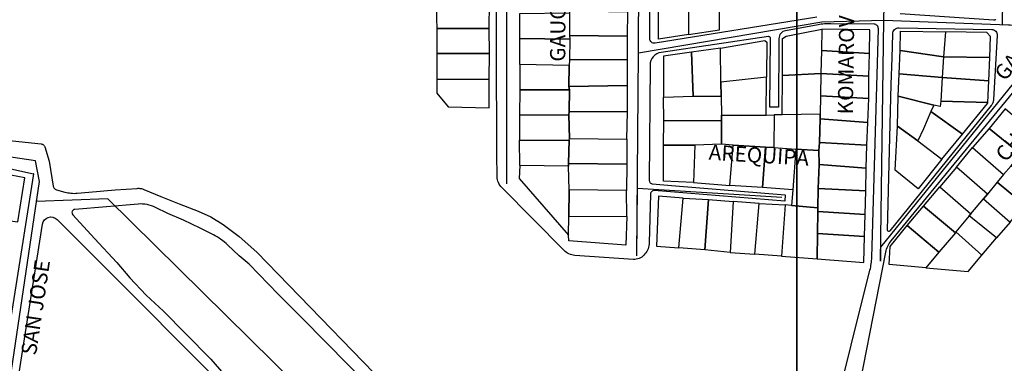
# Model space of a CAD drawing. Extents: x 338200 to 343600, y 6288400 to 6295000.
# Drawn here: x 339694 to 340082, y 6291120 to 6291255 of the extents above; entities that cross this region are included whole.
import ezdxf

# ---------------------------------------------------------------- set-up
doc = ezdxf.new("R2010")
doc.units = 0
doc.header["$MEASUREMENT"] = 0
for name, color, linetype in [('CALLE PAV', 6, 'CONTINUOUS'), ('EJES', 7, 'CONTINUOUS'), ('LIMITE_PREDIAL', 5, 'CONTINUOUS'), ('NUM-STGO', 1, 'CONTINUOUS'), ('TEXTO', 5, 'CONTINUOUS')]:
    doc.layers.add(name, color=color, linetype=linetype)
doc.styles.get("Standard").update_dxf_attribs({"font": 'romans.shx'})

msp = doc.modelspace()

# ---------------------------------------------------------------- linework, layer by layer
at = {"layer": 'CALLE PAV'}
for points in [[(340008.44, 6291252.86), (339995.55, 6291250.53), (339995.03, 6291250.39), (339994.55, 6291250.16), (339994.11, 6291249.85), (339993.73, 6291249.47), (339993.42, 6291249.04), (339993.19, 6291248.55), (339993.05, 6291248.03), (339993, 6291247.5), (339992.8, 6291220.38), (339989.41, 6291220.43), (339989.71, 6291247.5), (339989.69, 6291247.65), (339989.65, 6291247.79), (339989.57, 6291247.92), (339989.47, 6291248.03), (339989.34, 6291248.12), (339989.2, 6291248.18), (339989.05, 6291248.21), (339988.9, 6291248.2), (339946.53, 6291241.97), (339945.65, 6291241.77), (339944.83, 6291241.41), (339944.09, 6291240.91), (339943.44, 6291240.29), (339942.92, 6291239.56), (339942.53, 6291238.76), (339942.29, 6291237.89), (339942.2, 6291237), (339941.9, 6291191.5), (339941.92, 6291191.27), (339941.98, 6291191.05), (339942.08, 6291190.84), (339942.22, 6291190.66), (339942.39, 6291190.5), (339942.59, 6291190.38), (339942.8, 6291190.3), (339943.03, 6291190.26), (339952.2, 6291189.4), (339995.5, 6291185.85), (339995.36, 6291183.43), (339943.87, 6291187.52), (339943.59, 6291187.52), (339943.33, 6291187.45), (339943.07, 6291187.34), (339942.85, 6291187.18), (339942.67, 6291186.97), (339942.53, 6291186.73), (339942.44, 6291186.47), (339942.4, 6291186.2), (339941.87, 6291167), (339941.83, 6291166.4), (339941.73, 6291165.81), (339941.59, 6291165.23), (339941.4, 6291164.66), (339941.15, 6291164.11), (339940.87, 6291163.58), (339940.54, 6291163.08), (339940.16, 6291162.61), (339939.76, 6291162.15), (339939.36, 6291161.73), (339938.91, 6291161.37), (339938.42, 6291161.06), (339937.9, 6291160.8), (339937.35, 6291160.61), (339936.79, 6291160.49), (339936.21, 6291160.43), (339935.63, 6291160.43), (339912.54, 6291162.03), (339911.94, 6291162.1), (339911.36, 6291162.22), (339910.79, 6291162.39), (339910.23, 6291162.62), (339909.7, 6291162.89), (339909.2, 6291163.21), (339908.72, 6291163.57), (339908.28, 6291163.98), (339883.72, 6291188.71), (339883.33, 6291189.15), (339882.97, 6291189.63), (339882.67, 6291190.14), (339882.41, 6291190.68), (339882.21, 6291191.23), (339882.06, 6291191.81), (339881.96, 6291192.39), (339881.93, 6291192.99), (339881.8, 6291201.9), (339881.4, 6291328.3)], [(340007.93, 6291255.9), (339944.23, 6291245.58), (339943.84, 6291245.56), (339943.44, 6291245.62), (339943.07, 6291245.77), (339942.74, 6291245.99), (339942.47, 6291246.28), (339942.27, 6291246.63), (339942.14, 6291247), (339942.1, 6291247.4), (339942.4, 6291318.7)], [(340078.5, 6291254.96), (340078.34, 6291254.84), (340078.15, 6291254.75), (340077.95, 6291254.71), (340077.75, 6291254.7), (340040.84, 6291257.23)], [(340014.1, 6291097.1), (340028.9, 6291156.2), (340029.05, 6291156.82), (340029.18, 6291157.44), (340029.29, 6291158.07), (340029.38, 6291158.69), (340029.46, 6291159.32), (340029.52, 6291159.96), (340029.57, 6291160.59), (340029.59, 6291161.23), (340032.2, 6291251.3), (340032.18, 6291251.64), (340032.08, 6291251.97), (340031.93, 6291252.28), (340031.72, 6291252.55), (340031.46, 6291252.77), (340031.16, 6291252.94), (340030.83, 6291253.05), (340030.49, 6291253.08), (340013.4, 6291253.27), (340012.78, 6291253.27), (340012.15, 6291253.26), (340011.53, 6291253.23), (340010.91, 6291253.18), (340010.29, 6291253.12), (340009.67, 6291253.05), (340009.05, 6291252.96), (340008.44, 6291252.86)], [(340076.9, 6291251), (340077.34, 6291250.95), (340077.76, 6291250.81), (340078.15, 6291250.59), (340078.48, 6291250.29), (340078.75, 6291249.94), (340078.94, 6291249.54), (340079.04, 6291249.11), (340079.06, 6291248.67), (340077.58, 6291223.38), (340077.55, 6291223.07), (340077.5, 6291222.76), (340077.42, 6291222.46), (340077.32, 6291222.17), (340077.2, 6291221.88), (340077.05, 6291221.61), (340076.89, 6291221.35), (340076.7, 6291221.1), (340036.71, 6291171.66), (340036.59, 6291171.56), (340036.45, 6291171.49), (340036.29, 6291171.48), (340036.13, 6291171.51), (340036, 6291171.58), (340035.89, 6291171.7), (340035.82, 6291171.84), (340035.8, 6291172), (340037.3, 6291229.4), (340037.6, 6291239.8), (340037.84, 6291249.2), (340037.9, 6291249.69), (340038.05, 6291250.16), (340038.29, 6291250.58), (340038.61, 6291250.96), (340039, 6291251.26), (340039.44, 6291251.48), (340039.91, 6291251.62), (340040.4, 6291251.66), (340076.9, 6291251)], [(340098.11, 6291066.25), (340023.3, 6291089.72), (340022.83, 6291089.92), (340022.41, 6291090.2), (340022.04, 6291090.55), (340021.74, 6291090.96), (340021.52, 6291091.42), (340021.38, 6291091.91), (340021.34, 6291092.42), (340021.39, 6291092.93), (340035.12, 6291163.35), (340035.26, 6291163.94), (340035.43, 6291164.53), (340035.64, 6291165.11), (340035.88, 6291165.67), (340036.16, 6291166.21), (340036.47, 6291166.74), (340036.81, 6291167.25), (340037.19, 6291167.73), (340102.64, 6291247.37)], [(339649.53, 6291211.46), (339702.22, 6291205.92), (339702.45, 6291205.88), (339702.68, 6291205.8), (339702.89, 6291205.69), (339703.08, 6291205.56), (339703.25, 6291205.39), (339703.4, 6291205.2), (339703.51, 6291205), (339703.6, 6291204.78), (339705.3, 6291199.11), (339706.93, 6291189.31), (339706.99, 6291189.07), (339707.08, 6291188.84), (339707.21, 6291188.62), (339707.36, 6291188.42), (339707.54, 6291188.25), (339707.74, 6291188.1), (339707.96, 6291187.98), (339708.2, 6291187.9), (339711.49, 6291186.98), (339712.09, 6291186.82), (339712.7, 6291186.7), (339713.31, 6291186.6), (339713.92, 6291186.52), (339714.54, 6291186.48), (339715.16, 6291186.46), (339715.77, 6291186.47), (339716.39, 6291186.51), (339721, 6291186.9), (339731.4, 6291187.8), (339740.03, 6291188.43), (339740.37, 6291188.45), (339740.71, 6291188.44), (339741.05, 6291188.42), (339741.39, 6291188.37), (339741.73, 6291188.31), (339742.06, 6291188.23), (339742.38, 6291188.12), (339742.7, 6291188), (339749.4, 6291185.2), (339756.6, 6291182.3), (339764.1, 6291179.4), (339769, 6291177.2), (339773.9, 6291174.2), (339780.2, 6291169.4), (339787.2, 6291163.3), (339913.1, 6291033.5)], [(339690.27, 6291196.12), (339699.14, 6291194.21), (339699.16, 6291194.2), (339699.17, 6291194.19), (339699.19, 6291194.18), (339699.2, 6291194.17), (339699.21, 6291194.15), (339699.21, 6291194.13), (339699.22, 6291194.12), (339699.21, 6291194.1), (339670.7, 6291015.2)], [(339832.25, 6291109.7), (339805.25, 6291137.1), (339795.65, 6291146.7), (339787.95, 6291154.6), (339784.15, 6291158.5), (339780.25, 6291161.8), (339775.68, 6291166.15), (339775.04, 6291166.73), (339774.38, 6291167.29), (339773.71, 6291167.83), (339773.01, 6291168.33), (339772.29, 6291168.82), (339771.56, 6291169.27), (339770.81, 6291169.7), (339770.05, 6291170.1), (339764.85, 6291172.7), (339758.25, 6291175.9), (339752.05, 6291178.5), (339747.25, 6291180.9), (339746.44, 6291181.27), (339745.61, 6291181.58), (339744.76, 6291181.84), (339743.89, 6291182.04), (339743.02, 6291182.17), (339742.13, 6291182.25), (339741.24, 6291182.27), (339740.36, 6291182.22), (339715.44, 6291180.11), (339715.11, 6291180.04), (339714.81, 6291179.87), (339714.56, 6291179.63), (339714.4, 6291179.33), (339714.32, 6291179), (339714.33, 6291178.66), (339714.44, 6291178.33), (339714.63, 6291178.05), (339723.15, 6291168.7), (339731.95, 6291159.2), (339737.15, 6291153.2), (339743.55, 6291146.3), (339750.35, 6291140.1), (339759.05, 6291131.3), (339769.05, 6291121.1), (339774.15, 6291115.2)], [(339691.43, 6291102.4), (339702.7, 6291174.3), (339702.97, 6291175.19), (339703.47, 6291175.97), (339704.16, 6291176.59), (339704.99, 6291176.99), (339705.91, 6291177.16), (339706.83, 6291177.07), (339707.7, 6291176.73), (339708.43, 6291176.17), (339872.3, 6291012.1)]]:
    msp.add_lwpolyline(points, dxfattribs=at)
at = {"layer": 'EJES'}
for points in [[(339885.8, 6291190.22), (339885.89, 6291334.58), (339870.72, 6291339.2)], [(340034.42, 6291254.72), (340036.37, 6291339.42), (340035.12, 6291339.2)], [(339937.68, 6291241.75), (339938.03, 6291327.28)], [(340081.4, 6291281.71), (340081.02, 6291252.97), (340090.51, 6291252.61)], [(339937.68, 6291241.75), (340009.89, 6291254.02), (340034.42, 6291254.72)], [(340033.02, 6291159.72), (340034.42, 6291254.72)], [(340090.51, 6291252.61), (340103.28, 6291251.97), (340033.1, 6291165.31), (340033.02, 6291159.72)], [(340034.42, 6291254.72), (340090.51, 6291252.61)], [(339936.97, 6291161.82), (339937.68, 6291241.75)], [(339701.53, 6291191.07), (339699.88, 6291199.31), (339645.08, 6291207.37), (339634.3, 6291210.57)], [(339686.74, 6291091.91), (339701.53, 6291191.07)], [(339896.25, 6291018.97), (339728.41, 6291184.27), (339700.36, 6291183.23), (339701.53, 6291191.07)], [(339936.97, 6291161.82), (339937.21, 6291188.47), (339994.11, 6291184.96)]]:
    msp.add_lwpolyline(points, dxfattribs=at)
at = {"layer": 'LIMITE_PREDIAL'}
for points in [[(339945.5, 6291247.2), (339945.5, 6291267.2), (339957.3, 6291267.1), (339957.3, 6291249), (339945.5, 6291247.2)], [(339969.6, 6291250.9), (339969.5, 6291267.2), (339957.3, 6291267.1), (339957.3, 6291249), (339969.6, 6291250.9)], [(339858.2, 6291261.6), (339858, 6291255.3), (339858.2, 6291251.4), (339878.8, 6291251.4), (339878.9, 6291261.4), (339858.2, 6291261.6)], [(339890.8, 6291257.3), (339910.5, 6291257.6), (339910.5, 6291248.7), (339910.6, 6291247.2), (339890.8, 6291247.4), (339890.8, 6291257.3)], [(339933.5, 6291257.8), (339910.6, 6291258.2), (339910.5, 6291257.6), (339910.5, 6291248.7), (339933.3, 6291248.4), (339933.5, 6291257.8)], [(339858.2, 6291251.4), (339858.1, 6291241.6), (339878.9, 6291241.5), (339878.8, 6291251.4), (339858.2, 6291251.4)], [(339933.3, 6291248.4), (339910.5, 6291248.7), (339910.6, 6291247.2), (339910.4, 6291239.1), (339933.3, 6291239.2), (339933.3, 6291248.4)], [(340009.9, 6291251.1), (340009.8, 6291242.7), (340009.5, 6291233.7), (339994.4, 6291232.9), (339994.4, 6291247.5), (339995.8, 6291248.4), (340009.9, 6291251.1)], [(340028.9, 6291250.9), (340009.9, 6291251.1), (340009.8, 6291242.7), (340028.7, 6291241.5), (340028.9, 6291250.9)], [(340040.9, 6291250.4), (340058.7, 6291250.1), (340057.9, 6291240.3), (340040.8, 6291242.7), (340040.9, 6291250.4)], [(340076.4, 6291248.3), (340074.9, 6291249.8), (340058.7, 6291250.1), (340057.9, 6291240.3), (340076.1, 6291240), (340076.4, 6291248.3)], [(339890.8, 6291247.4), (339910.6, 6291247.2), (339910.4, 6291239.1), (339910.3, 6291236.8), (339890.8, 6291237.2), (339890.8, 6291247.4)], [(339988.1, 6291232.2), (339970.1, 6291230.3), (339970, 6291243.7), (339987.5, 6291246.7), (339988.3, 6291246), (339988.1, 6291232.2)], [(339858.1, 6291241.6), (339858.1, 6291231.3), (339878.8, 6291231.5), (339878.9, 6291241.5), (339858.1, 6291241.6)], [(339947.5, 6291240.5), (339947.5, 6291224.4), (339959.2, 6291224.7), (339958.6, 6291242.1), (339947.5, 6291240.5)], [(339958.6, 6291242.1), (339959.2, 6291224.7), (339970.2, 6291224.8), (339970.1, 6291230.3), (339970, 6291243.7), (339958.6, 6291242.1)], [(340028.7, 6291241.5), (340009.8, 6291242.7), (340009.5, 6291233.7), (340028.5, 6291232.6), (340028.7, 6291241.5)], [(340040.8, 6291242.7), (340057.9, 6291240.3), (340057.3, 6291232.1), (340040.4, 6291233.5), (340040.8, 6291242.7)], [(339890.8, 6291227.3), (339910.4, 6291227.3), (339910.2, 6291228.6), (339910.3, 6291236.8), (339890.8, 6291237.2), (339890.8, 6291227.3)], [(339933.3, 6291239.2), (339910.4, 6291239.1), (339910.3, 6291236.8), (339910.2, 6291228.6), (339933.3, 6291228.9), (339933.3, 6291239.2)], [(340076.1, 6291240), (340057.9, 6291240.3), (340057.3, 6291232.1), (340075.7, 6291230.8), (340076.1, 6291240)], [(339994.4, 6291232.9), (340009.5, 6291233.7), (340009.4, 6291224.9), (340009.2, 6291217.6), (339994.3, 6291217.4), (339994.4, 6291232.9)], [(340028.5, 6291232.6), (340009.5, 6291233.7), (340009.4, 6291224.9), (340028.4, 6291223.8), (340028.5, 6291232.6)], [(340040.4, 6291233.5), (340057.3, 6291232.1), (340056.8, 6291222.8), (340056.6, 6291220.7), (340054.1, 6291221.2), (340040, 6291224.7), (340040.4, 6291233.5)], [(339858.1, 6291231.3), (339858.1, 6291225.9), (339862.6, 6291220.5), (339878.8, 6291220.2), (339878.8, 6291231.5), (339858.1, 6291231.3)], [(339933.3, 6291228.9), (339910.2, 6291228.6), (339910.4, 6291227.3), (339910.3, 6291218.7), (339933.3, 6291218.6), (339933.3, 6291228.9)], [(339988.1, 6291232.2), (339970.1, 6291230.3), (339970.2, 6291224.8), (339970.4, 6291217.2), (339988, 6291217.3), (339988.1, 6291232.2)], [(340075.7, 6291230.8), (340057.3, 6291232.1), (340056.8, 6291222.8), (340075.4, 6291222.3), (340075.7, 6291230.8)], [(339890.7, 6291217.3), (339910.2, 6291217.4), (339910.3, 6291218.7), (339910.4, 6291227.3), (339890.8, 6291227.3), (339890.7, 6291217.3)], [(339947.5, 6291224.4), (339959.2, 6291224.7), (339970.2, 6291224.8), (339970.4, 6291217.2), (339970.3, 6291215.2), (339947.6, 6291215), (339947.5, 6291224.4)], [(340028.4, 6291223.8), (340009.4, 6291224.9), (340009.2, 6291217.6), (340009.2, 6291215.8), (340028, 6291214.4), (340028.4, 6291223.8)], [(340040, 6291224.7), (340054.1, 6291221.2), (340052.9, 6291218.7), (340050, 6291211.9), (340047.7, 6291207.1), (340039.7, 6291212.9), (340040, 6291224.7)], [(340075.4, 6291222.3), (340056.8, 6291222.8), (340056.6, 6291220.7), (340054.1, 6291221.2), (340052.9, 6291218.7), (340065.4, 6291209.8), (340075.2, 6291221.8), (340075.4, 6291222.3)], [(339890.7, 6291207.4), (339910.3, 6291207.4), (339910.4, 6291208.1), (339910.2, 6291217.4), (339890.7, 6291217.3), (339890.7, 6291207.4)], [(339933.3, 6291218.6), (339910.3, 6291218.7), (339910.2, 6291217.4), (339910.4, 6291208.1), (339933, 6291207.8), (339933.3, 6291218.6)], [(339991.1, 6291217.4), (339991, 6291204.5), (339987.7, 6291204.6), (339975, 6291205.4), (339970.4, 6291205.8), (339970.3, 6291215.2), (339970.4, 6291217.2), (339988, 6291217.3), (339991.1, 6291217.4)], [(339991.1, 6291217.4), (339991, 6291204.5), (339999.7, 6291203.8), (340008.7, 6291203.4), (340009, 6291206.5), (340009.2, 6291215.8), (340009.2, 6291217.6), (339994.3, 6291217.4), (339991.1, 6291217.4)], [(340065.4, 6291209.8), (340052.9, 6291218.7), (340050, 6291211.9), (340047.7, 6291207.1), (340057.2, 6291199.9), (340065.4, 6291209.8)], [(340075.9, 6291212), (340088.3, 6291201.9), (340090, 6291203.9), (340094.4, 6291209.3), (340082.2, 6291219.7), (340075.9, 6291212)], [(339947.6, 6291215), (339970.3, 6291215.2), (339970.4, 6291205.8), (339959.9, 6291205.5), (339947.5, 6291205.4), (339947.6, 6291215)], [(340028, 6291214.4), (340009.2, 6291215.8), (340009, 6291206.5), (340027.7, 6291205.5), (340028, 6291214.4)], [(340039.7, 6291212.9), (340047.7, 6291207.1), (340057.2, 6291199.9), (340047.9, 6291188.3), (340038.8, 6291195.6), (340039.7, 6291212.9)], [(340069.3, 6291204.5), (340081.5, 6291193.9), (340084.5, 6291197.3), (340088.3, 6291201.9), (340075.9, 6291212), (340069.3, 6291204.5)], [(339890.7, 6291207.4), (339910.3, 6291207.4), (339910.1, 6291198.2), (339910.1, 6291197.2), (339890.8, 6291197.4), (339890.7, 6291207.4)], [(339933, 6291198), (339910.1, 6291198.2), (339910.3, 6291207.4), (339910.4, 6291208.1), (339933, 6291207.8), (339933, 6291198)], [(339947.5, 6291205.4), (339959.9, 6291205.5), (339959.3, 6291190.7), (339947.5, 6291191.3), (339947.5, 6291205.4)], [(339973.7, 6291189.6), (339975, 6291205.4), (339970.4, 6291205.8), (339959.9, 6291205.5), (339959.3, 6291190.7), (339973.7, 6291189.6)], [(340027.7, 6291205.5), (340009, 6291206.5), (340008.7, 6291203.4), (340008.8, 6291197.8), (340027.4, 6291196.4), (340027.7, 6291205.5)], [(339973.7, 6291189.6), (339975, 6291205.4), (339987.7, 6291204.6), (339986.5, 6291188.8), (339973.7, 6291189.6)], [(339986.5, 6291188.8), (339987.7, 6291204.6), (339991, 6291204.5), (339999.7, 6291203.8), (339998.5, 6291187.9), (339986.5, 6291188.8)], [(339998, 6291181.7), (340008.4, 6291180.7), (340008.5, 6291188.4), (340008.8, 6291197.8), (340008.7, 6291203.4), (339999.7, 6291203.8), (339998.5, 6291187.9), (339998, 6291181.7)], [(340069.3, 6291204.5), (340081.5, 6291193.9), (340079.1, 6291190.9), (340075.2, 6291186.1), (340063, 6291196.8), (340069.3, 6291204.5)], [(339932.9, 6291187.6), (339910.3, 6291187.8), (339910.1, 6291197.2), (339910.1, 6291198.2), (339933, 6291198), (339932.9, 6291187.6)], [(340027.4, 6291196.4), (340008.8, 6291197.8), (340008.5, 6291188.4), (340027.3, 6291187.4), (340027.4, 6291196.4)], [(339695.7, 6291192.6), (339690.2, 6291193.6), (339672.6, 6291195.6), (339671.1, 6291190.3), (339664.5, 6291191.5), (339663, 6291179.2), (339693, 6291175.2), (339695.7, 6291192.6)], [(339890.6, 6291192.3), (339910.1, 6291170), (339910.2, 6291177.5), (339910.3, 6291187.8), (339910.1, 6291197.2), (339890.8, 6291197.4), (339890.6, 6291192.3)], [(340056.4, 6291189), (340068.7, 6291178.4), (340073.6, 6291184.3), (340075.2, 6291186.1), (340063, 6291196.8), (340056.4, 6291189)], [(340095.3, 6291188.3), (340084.5, 6291197.3), (340081.5, 6291193.9), (340079.1, 6291190.9), (340089.8, 6291182), (340095.3, 6291188.3)], [(340089.8, 6291182), (340079.1, 6291190.9), (340075.2, 6291186.1), (340073.6, 6291184.3), (340084.1, 6291175.1), (340089.8, 6291182)], [(339932.9, 6291187.6), (339910.3, 6291187.8), (339910.2, 6291177.5), (339933, 6291177.4), (339932.9, 6291187.6)], [(340027.3, 6291187.4), (340008.5, 6291188.4), (340008.4, 6291180.7), (340008.4, 6291179.3), (340027, 6291178.1), (340027.3, 6291187.4)], [(340056.4, 6291189), (340068.7, 6291178.4), (340068, 6291177.6), (340062.7, 6291171.3), (340062.6, 6291170.9), (340050, 6291181.4), (340056.4, 6291189)], [(339945.5, 6291185.4), (339944.7, 6291165.7), (339953.6, 6291165), (339955.2, 6291184.6), (339945.5, 6291185.4)], [(339965.2, 6291184), (339963.8, 6291164.2), (339953.6, 6291165), (339955.2, 6291184.6), (339965.2, 6291184)], [(339974.9, 6291183.2), (339973.8, 6291163.2), (339963.8, 6291164.2), (339965.2, 6291184), (339974.9, 6291183.2)], [(339974.9, 6291183.2), (339973.8, 6291163.2), (339983.5, 6291162.5), (339985.2, 6291182.5), (339974.9, 6291183.2)], [(339995.5, 6291181.9), (339994, 6291161.7), (339983.5, 6291162.5), (339985.2, 6291182.5), (339995.5, 6291181.9)], [(340078.8, 6291169), (340068, 6291177.6), (340068.7, 6291178.4), (340073.6, 6291184.3), (340084.1, 6291175.1), (340078.8, 6291169)], [(339995.5, 6291181.9), (339994, 6291161.7), (340008.1, 6291160.6), (340008.2, 6291170.6), (340008.4, 6291179.3), (340008.4, 6291180.7), (339998, 6291181.7), (339995.5, 6291181.9)], [(340027, 6291178.1), (340008.4, 6291179.3), (340008.2, 6291170.6), (340026.8, 6291169.5), (340027, 6291178.1)], [(340050, 6291181.4), (340062.6, 6291170.9), (340056, 6291163.3), (340043.6, 6291173.8), (340050, 6291181.4)], [(339932.7, 6291166), (339910.2, 6291167.8), (339910.1, 6291170), (339910.2, 6291177.5), (339933, 6291177.4), (339932.7, 6291166)], [(340078.8, 6291169), (340068, 6291177.6), (340062.7, 6291171.3), (340073, 6291162.1), (340078.8, 6291169)], [(340026.8, 6291169.5), (340008.2, 6291170.6), (340008.1, 6291160.6), (340026.5, 6291159.2), (340026.8, 6291169.5)], [(340043.6, 6291173.8), (340056, 6291163.3), (340050.9, 6291157.1), (340036.5, 6291158.4), (340036.8, 6291165.5), (340043.6, 6291173.8)], [(340073, 6291162.1), (340062.7, 6291171.3), (340062.6, 6291170.9), (340056, 6291163.3), (340050.9, 6291157.1), (340067.6, 6291155.7), (340073, 6291162.1)]]:
    msp.add_lwpolyline(points, dxfattribs=at)
at = {"layer": 'NUM-STGO'}
for points in [[(339100, 6290800), (340000, 6290800), (340000, 6291400), (339100, 6291400), (339100, 6290800)], [(340000, 6290800), (340900, 6290800), (340900, 6291400), (340000, 6291400), (340000, 6290800)]]:
    msp.add_lwpolyline(points, dxfattribs=at)

# ---------------------------------------------------------------- texts
at = {"layer": 'TEXTO'}
for s, rotation, p in [('GAUCHOS DE LA PLATA', 89.7825, (339908.78, 6291238.33)), ('GAGARIN', 50.9932, (340082.12, 6291230.35)), ('KOMAROV', 89.1522, (340022.17, 6291217.54)), ('CHUQUICAMATA', 50.7641, (340082.49, 6291198.43)), ('AREQUIPA', 356.4943, (339965.2, 6291199.73)), ('SAN JOSE', 81.5319, (339700.13, 6291122.44))]:
    msp.add_text(s, height=6, rotation=rotation, dxfattribs=at).set_placement(p)

doc.saveas('drawing.dxf')
